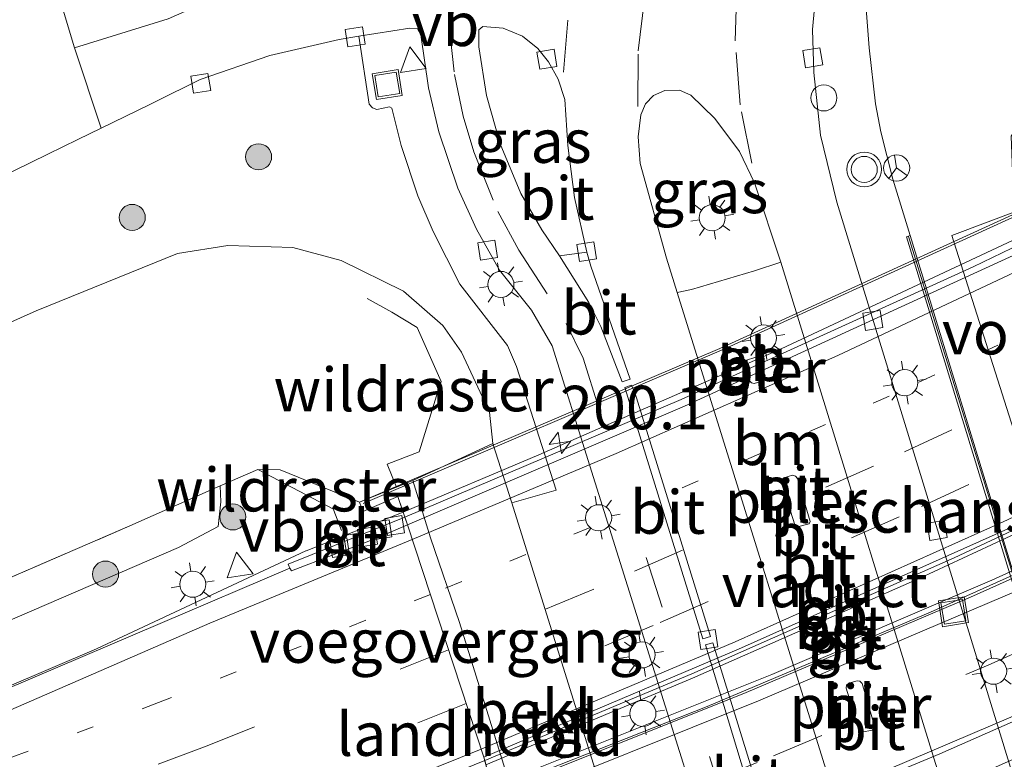
# Model space of a CAD drawing. Units: metres. Extents: x 229999 to 240002, y 581248 to 586195.
# Drawn here: x 236138 to 236194, y 581563 to 581605 of the extents above; entities that cross this region are included whole.
import ezdxf
from ezdxf.enums import TextEntityAlignment as Align

# ---------------------------------------------------------------- set-up
doc = ezdxf.new("R2010")
doc.units = ezdxf.units.M
for name, pattern in [('IE-TERREINAFSCHEIDING', [10, 8, -2]), ('VW-1-3_STREEP', [4, 1, -3]), ('VW-3-9_STREEP', [12, 3, -9])]:
    doc.linetypes.add(name, pattern=pattern)
doc.layers.get('0').update_dxf_attribs({"lineweight": 25})
for name, color, linetype, lineweight in [('B-ME-AL-OVERIG-GV-B6', 7, 'BV-GELEIDERAIL', 18), ('B-ME-AL-OVERIG-S-B1', 7, 'Continuous', 18), ('B-ME-AM-KILOMETR-S-B2', 7, 'Continuous', 18), ('B-ME-BV-GELEIDECONSTRUCTIE-BARRIER-L-B1', 213, 'BV-STEPBARRIER', 18), ('B-ME-BV-GELEIDECONSTRUCTIE-BARRIER-L-B2', 213, 'BV-STEPBARRIER', 18), ('B-ME-BV-GELEIDECONSTRUCTIE-GELEIDERAIL-L-B1', 213, 'BV-GELEIDERAIL', 18), ('B-ME-GK-SCHANSKORF-GV-B6', 93, 'Continuous', 18), ('B-ME-GR-BOOM-S-B1', 93, 'Continuous', 18), ('B-ME-GW-KRUINLIJN-L-B1', 93, 'Continuous', 18), ('B-ME-GW-TEENLIJN-L-B1', 93, 'Continuous', 18), ('B-ME-IE-GRASLAND-GV-B6', 93, 'Continuous', 18), ('B-ME-IE-INRICHTINGSELEMENT-S-B1', 253, 'Continuous', 18), ('B-ME-IE-MEUBILAIR_WEGMEUBILAIR-LICHTMAST-S-B1', 8, 'Continuous', 18), ('B-ME-IE-MEUBILAIR_WEGMEUBILAIR-LICHTMAST-S-B2', 8, 'Continuous', 18), ('B-ME-IE-TERREINAFSCHEIDING-DOORGANG-L-B1', 8, 'IE-TERREINAFSCHEIDING-KUNSTMATIG-OPEN', 18), ('B-ME-IE-TERREINAFSCHEIDING-RASTERHEKWERK-L-B1', 8, 'IE-TERREINAFSCHEIDING', 18), ('B-ME-KW-LANDHOOFD-GV-B6', 173, 'Continuous', 18), ('B-ME-KW-LEUNING-L-B2', 8, 'Continuous', 18), ('B-ME-KW-PIJLER-GV-B6', 173, 'Continuous', 18), ('B-ME-KW-VIADUCT-GV-B7', 173, 'Continuous', 18), ('B-ME-KW-VOEGOVERGANG-L-B1', 8, 'Continuous', 18), ('B-ME-OB-BEKLEDING-GV-B6', 253, 'Continuous', 18), ('B-ME-VH-VERH_SOORT-BETON-OVERIG-GV-B7', 8, 'IE-TERREINAFSCHEIDING-NATUURLIJK-HOUTWAL', 18), ('B-ME-VH-VERH_SOORT-BITUMEN-GV-B6', 8, 'IE-TERREINAFSCHEIDING-NATUURLIJK-HOUTWAL', 18), ('B-ME-VH-VERH_SOORT-BITUMEN-GV-B7', 8, 'IE-TERREINAFSCHEIDING-NATUURLIJK-HOUTWAL', 18), ('B-ME-VH-VERH_SOORT-KLINKERS-GV-B6', 8, 'IE-TERREINAFSCHEIDING-NATUURLIJK-HOUTWAL', 18), ('B-ME-VH-VERH_SOORT-TEGELS-GV-B6', 8, 'Continuous', 18), ('B-ME-VV-KOLK-S-B1', 8, 'Continuous', 18), ('B-ME-VV-KORF-L-B1', 43, 'Continuous', 18), ('B-ME-VW-MARKERING-13STREEP-045-L-B1', 255, 'VW-1-3_STREEP', 18), ('B-ME-VW-MARKERING-13STREEP-045-L-B2', 255, 'VW-1-3_STREEP', 18), ('B-ME-VW-MARKERING-39STREEP-015-L-B1', 255, 'VW-3-9_STREEP', 18), ('B-ME-VW-MARKERING-39STREEP-015-L-B2', 255, 'VW-3-9_STREEP', 18), ('B-ME-VW-MARKERING-STREEP-015-L-B1', 7, 'Continuous', 18), ('B-ME-VW-MARKERING-STREEP-015-L-B2', 7, 'Continuous', 18), ('B-ME-VW-MEUBILAIR_WEGMEUBILAIR-RONA-S-B1', 8, 'Continuous', 18), ('B-ME-VW-MEUBILAIR_WEGMEUBILAIR-VERKEERSBORD-S-B1', 8, 'Continuous', 18), ('B-ME-VW-MEUBILAIR_WEGMEUBILAIR-VERKEERSLICHT-S-B1', 13, 'Continuous', 18)]:
    doc.layers.add(name, color=color, linetype=linetype, lineweight=lineweight)
doc.styles.add('NLCS-ISO', font='NLCS-ISO.TTF')
doc.linetypes.add('BV-GELEIDERAIL', pattern='A,10,-3,[108,NLCS.SHX,S=1,R=0,X=0,Y=0],-3', length=16)
doc.linetypes.add('BV-STEPBARRIER', pattern='A,1,-1,[16,NLCS.SHX,S=1,R=0,X=-1,Y=0],1', length=3)
doc.linetypes.add('IE-TERREINAFSCHEIDING-KUNSTMATIG-OPEN', pattern='A,7,-1.5,[67,NLCS.SHX,S=0.75,R=0,X=0,Y=0],-1.5', length=10)
doc.linetypes.add('IE-TERREINAFSCHEIDING-NATUURLIJK-HOUTWAL', pattern='A,7,-1.5,[67,NLCS.SHX,S=0.75,R=45,X=0,Y=0],-1.5,7,-1.5,[70,NLCS.SHX,S=0.75,R=0,X=0,Y=0],-1.5', length=20)

# ---------------------------------------------------------------- blocks, each defined once
blk = doc.blocks.new('dtb')
blk.add_circle((0, 0), 0.75)
blk = doc.blocks.new('put')
for p, q in [((0.75, 0.75), (-0.75, 0.75)), ((-0.75, 0.75), (-0.75, -0.75)), ((0.75, -0.75), (0.75, 0.75)), ((-0.75, -0.75), (0.75, -0.75))]:
    blk.add_line(p, q)
blk.add_lwpolyline([(-0.625, 0.625), (0.625, 0.625), (0.625, -0.625), (-0.625, -0.625)], close=True)
blk = doc.blocks.new('verkeersbord')
for p, q in [((0, 0.75), (-0.75, -0.625)), ((0.75, -0.625), (0, 0.75)), ((-0.75, -0.625), (0.75, -0.625))]:
    blk.add_line(p, q)
blk = doc.blocks.new('verkeerslicht')
for radius in [1, 0.75]:
    blk.add_circle((0, 0), radius)
blk = doc.blocks.new('wegwijzer')
for q in [(0, 0.75), (-0.53, -0.53), (0.53, -0.53)]:
    blk.add_line((0, 0), q)
blk.add_circle((0, 0), 0.75)
blk = doc.blocks.new('boom')
blk.add_hatch(color=256).paths.add_polyline_path([(-0.75, 0, 1), (0.75, 0, 1)])
blk.add_circle((0, 0), 0.75)
blk = doc.blocks.new('hecto')
for p, q in [((0, 0.625), (-0.625, 0)), ((0, -0.625), (0, 0.625)), ((-0.625, 0), (0.625, 0)), ((0.625, 0), (0, -0.625))]:
    blk.add_line(p, q)
blk = doc.blocks.new('kolk')
blk.add_lwpolyline([(-0.5, -0.5), (0.5, -0.5), (0.5, 0.5), (-0.5, 0.5)], close=True)
blk = doc.blocks.new('lantaarnpaal')
for p, q in [((0, 0.75), (0, 1.25)), ((-0.884, 0.884), (-0.53, 0.53)), ((0.53, 0.53), (0.884, 0.884)), ((-0.75, 0), (-1.25, 0)), ((0.75, 0), (1.25, 0)), ((-0.53, -0.53), (-0.884, -0.884)), ((0.53, -0.53), (0.884, -0.884)), ((0, -0.75), (0, -1.25))]:
    blk.add_line(p, q)
blk.add_circle((0, 0), 0.75)

msp = doc.modelspace()

# ---------------------------------------------------------------- linework, layer by layer
at = {"layer": 'B-ME-AL-OVERIG-GV-B6'}
msp.add_polyline3d([(236149.2734, 581578.6098, 7.2101), (236149.3077, 581577.6921, 7.3428), (236149.156, 581576.2763, 7.4851), (236146.8756, 581575.0566, 7.6928), (236136.774, 581570.6935, 7.8442), (236111.5301, 581560.8159, 7.961), (236103.2732, 581556.8452, 8.2076), (236090.9978, 581552.4263, 8.2279), (236092.1229, 581554.0566, 8.4269), (236098.0084, 581556.9885, 8.0691), (236118.3472, 581565.2701, 7.8777), (236133.0525, 581571.55, 7.5312), (236144.0759, 581576.3019, 7.564), (236149.2734, 581578.6098, 7.2101)], dxfattribs=at)
at = {"layer": 'B-ME-BV-GELEIDECONSTRUCTIE-BARRIER-L-B1'}
msp.add_line((236159.7888, 581577.0951, 8.4053), (236154.2186, 581574.8708, 8.4148), dxfattribs=at)
at = {"layer": 'B-ME-BV-GELEIDECONSTRUCTIE-BARRIER-L-B2'}
for points in [[(236199.6458, 581594.979, 7.5082), (236181.5014, 581586.4871, 7.9353), (236167.5756, 581580.3889, 8.2293), (236159.7888, 581577.0951, 8.4053)], [(236204.2753, 581580.2026, 7.9196), (236189.4721, 581573.3101, 8.231), (236176.4008, 581567.5531, 8.5081), (236164.5354, 581562.5857, 8.7551)], [(236164.8689, 581561.3443, 8.7081), (236180.9541, 581567.7703, 8.3783), (236193.5986, 581573.196, 8.1209), (236204.9422, 581578.332, 7.9059)]]:
    msp.add_polyline3d(points, dxfattribs=at)
at = {"layer": 'B-ME-BV-GELEIDECONSTRUCTIE-GELEIDERAIL-L-B1'}
msp.add_polyline3d([(236154.2, 581574.8652, 8.2463), (236142.1619, 581569.2497, 8.5997), (236126.1541, 581562.3982, 8.866), (236092.8069, 581548.7845, 9.4172), (236087.9607, 581546.9832, 9.4719)], dxfattribs=at)
at = {"layer": 'B-ME-GK-SCHANSKORF-GV-B6'}
msp.add_polyline3d([(236198.5845, 581561.3954, 1.3815), (236198.3602, 581561.3751, 1.3525), (236188.689, 581592.9186, 1.3503), (236188.8985, 581592.9819, 1.3371), (236198.5845, 581561.3954, 1.3815)], dxfattribs=at)
at = {"layer": 'B-ME-GW-KRUINLIJN-L-B1'}
msp.add_polyline3d([(236157.2821, 581577.6678, 7.4453), (236152.7209, 581579.5312, 6.654), (236151.438, 581579.5484, 6.9269)], dxfattribs=at)
at = {"layer": 'B-ME-GW-TEENLIJN-L-B1'}
msp.add_polyline3d([(236126.2092, 581583.0888, 1.9441), (236138.6921, 581588.6707, 1.953), (236146.8201, 581591.9509, 1.8141), (236149.7085, 581592.4232, 1.8922), (236153.4548, 581592.3072, 1.8629), (236156.2141, 581591.5592, 1.8948), (236159.7961, 581589.7869, 1.7942), (236162.0598, 581587.8098, 1.6892), (236163.1329, 581586.2906, 1.6566), (236164.7414, 581582.8375, 1.5926), (236164.9368, 581581.0322, 1.6073)], dxfattribs=at)
at = {"layer": 'B-ME-IE-GRASLAND-GV-B6'}
for points in [[(236208.4265, 581645.5254, 1.1307), (236205.0127, 581639.2495, 1.1151), (236202.0352, 581634.2488, 1.2356), (236197.5363, 581628.427, 1.2954), (236192.7509, 581622.3745, 1.3323), (236191.3878, 581620.4368, 1.2942), (236189.9129, 581617.8405, 1.3544), (236188.5561, 581615.1082, 1.3696), (236187.4244, 581612.3889, 1.4075), (236186.6558, 581609.4798, 1.4496), (236186.3391, 581606.5235, 1.462), (236186.5492, 581603.7631, 1.4798), (236186.912, 581600.5502, 1.4479), (236187.2303, 581598.9467, 1.423), (236187.9208, 581596.2323, 1.3046), (236188.8985, 581592.9819, 1.3371), (236188.689, 581592.9186, 1.3503), (236198.3602, 581561.3751, 1.3525), (236198.5845, 581561.3954, 1.3815)], [(236198.5845, 581561.3954, 1.3815), (236188.8985, 581592.9819, 1.3371), (236187.9208, 581596.2323, 1.3046), (236187.2303, 581598.9467, 1.423), (236186.912, 581600.5502, 1.4479), (236186.5492, 581603.7631, 1.4798), (236186.3391, 581606.5235, 1.462), (236186.6558, 581609.4798, 1.4496), (236187.4244, 581612.3889, 1.4075), (236188.5561, 581615.1082, 1.3696), (236189.9129, 581617.8405, 1.3544), (236191.3878, 581620.4368, 1.2942), (236192.7509, 581622.3745, 1.3323), (236197.5363, 581628.427, 1.2954), (236202.0352, 581634.2488, 1.2356), (236205.0127, 581639.2495, 1.1151), (236208.4265, 581645.5254, 1.1307)], [(236261.4235, 581645.0904, 1.1122), (236247.866, 581637.741, 1.0947), (236235.3689, 581630.7439, 1.1234), (236228.4692, 581627.047, 1.3372), (236218.3879, 581622.0571, 1.4798), (236211.2209, 581618.2512, 1.5989), (236207.0377, 581615.805, 1.5766), (236204.0033, 581612.7704, 1.7143), (236195.6301, 581600.0864, 1.6327), (236194.7062, 581598.6868, 1.6237), (236194.7898, 581596.6735, 1.7995), (236195.3278, 581594.4959, 1.7087), (236191.2946, 581592.9899, 1.4804), (236200.8939, 581562.8016, 1.5119), (236204.9866, 581564.3151, 1.7894), (236205.4656, 581562.3076, 1.7059)], [(236195.6491, 581559.2455, 1.2122), (236184.694, 581594.8964, 1.2064), (236183.7581, 581598.7436, 1.1982), (236183.3666, 581602.3515, 1.1704), (236183.3015, 581604.8168, 1.2029), (236183.6372, 581608.5859, 1.2488), (236184.1406, 581611.4384, 1.2682), (236184.7439, 581613.3837, 1.2513), (236186.1527, 581616.6366, 1.2273), (236193.4189, 581626.9017, 1.1425), (236198.9388, 581633.6319, 1.0775), (236202.8615, 581639.057, 1.0054), (236203.7282, 581640.3602, 1.008), (236205.617, 581643.6995, 0.9924)], [(236139.0025, 581610.0571, 1.8075), (236138.7207, 581611.9017, 1.7867), (236147.9948, 581616.5523, 1.6773), (236152.7156, 581617.961, 1.6502), (236156.3509, 581618.534, 1.6468), (236156.4652, 581609.4228, 1.5148), (236154.6496, 581608.9197, 1.5744), (236152.2056, 581608.0508, 1.6293), (236146.2795, 581605.4388, 1.7025), (236140.9129, 581603.7705, 1.7392), (236139.1704, 581609.5974, 1.7488), (236139.0025, 581610.0571, 1.8075)], [(236168.7665, 581591.826, 1.2736), (236167.746, 581593.3069, 1.3041), (236166.5383, 581595.4041, 1.2942), (236165.3469, 581598.2498, 1.3117), (236164.5799, 581601.0395, 1.3359), (236164.1273, 581603.8202, 1.3172), (236164.137, 581604.8098, 1.3222), (236164.369, 581605.0001, 1.323), (236165.5291, 581604.8982, 1.2986), (236166.6321, 581604.4482, 1.2965), (236167.5271, 581603.7351, 1.2869), (236168.1258, 581602.9727, 1.2781), (236168.6912, 581601.9709, 1.2773), (236169.0632, 581600.801, 1.2664), (236169.2429, 581598.1589, 1.2417), (236169.6346, 581595.1651, 1.2332), (236170.3352, 581592.0379, 1.2002), (236168.7665, 581591.826, 1.2736)], [(236132.738, 581594.433, 1.72), (236139.381, 581597.668, 1.741), (236141.104, 581598.507, 1.738), (236142.4319, 581599.1537, 1.684), (236145.233, 581600.518, 1.57), (236145.545, 581600.66, 1.639), (236148.1174, 581601.9518, 1.6243), (236152.1332, 581603.3334, 1.5612), (236156.1074, 581604.2532, 1.4731), (236157.2446, 581604.449, 1.4524), (236157.8369, 581600.5359, 1.4402), (236158.0234, 581600.3201, 1.424), (236158.2614, 581600.2337, 1.4042), (236159.0004, 581600.382, 1.3882), (236159.1272, 581600.2947, 1.4023), (236159.6628, 581598.1609, 1.3801), (236160.6295, 581595.2688, 1.3539), (236161.509, 581593.2161, 1.363), (236163.0373, 581590.1848, 1.3696), (236165.7712, 581586.6741, 1.3838), (236166.2908, 581585.4719, 1.3793), (236168.5783, 581578.3577, 1.3793), (236166.0296, 581577.6327, 1.4192), (236164.9368, 581581.0322, 1.6073), (236164.7414, 581582.8375, 1.5926), (236163.1329, 581586.2906, 1.6566), (236162.0598, 581587.8098, 1.6892), (236159.7961, 581589.7869, 1.7942), (236156.2141, 581591.5592, 1.8948), (236153.4548, 581592.3072, 1.8629), (236149.7085, 581592.4232, 1.8922), (236146.8201, 581591.9509, 1.8141), (236138.6921, 581588.6707, 1.953), (236126.2092, 581583.0888, 1.9441)], [(236181.4783, 581591.4488, 1.2502), (236179.9601, 581590.967, 1.4741), (236176.3435, 581589.895, 1.4933), (236175.5225, 581589.7061, 1.3226), (236174.9071, 581591.6872, 1.3441), (236173.3993, 581597.1182, 1.3476), (236173.28, 581598.6598, 1.3457), (236173.4446, 581599.9117, 1.3545), (236173.6978, 581600.5576, 1.3539), (236174.1704, 581601.0241, 1.3626), (236174.8228, 581601.325, 1.3624), (236175.6589, 581601.3371, 1.3509), (236176.3169, 581601.051, 1.3295), (236177.6959, 581599.7104, 1.2838), (236179.0956, 581597.8125, 1.2655), (236179.9638, 581596.0214, 1.2441), (236181.4783, 581591.4488, 1.2502)], [(236126.2092, 581583.0888, 1.9441), (236138.6921, 581588.6707, 1.953), (236146.8201, 581591.9509, 1.8141), (236149.7085, 581592.4232, 1.8922), (236153.4548, 581592.3072, 1.8629), (236156.2141, 581591.5592, 1.8948), (236159.7961, 581589.7869, 1.7942), (236162.0598, 581587.8098, 1.6892), (236163.1329, 581586.2906, 1.6566), (236164.7414, 581582.8375, 1.5926), (236164.9368, 581581.0322, 1.6073), (236160.3321, 581578.9097, 4.4025), (236157.2821, 581577.6678, 7.4453)], [(236157.2821, 581577.6678, 7.4453), (236157.4638, 581577.1428, 7.454), (236159.4848, 581578.0026, 7.4888), (236159.8852, 581576.8074, 7.4427), (236153.1768, 581574.1158, 7.5404), (236153.2753, 581573.883, 7.5426), (236130.9005, 581564.3415, 7.9772), (236117.3464, 581558.6603, 8.1734), (236090.9157, 581548.2178, 8.6455), (236090.3699, 581548.33, 8.3557), (236090.9978, 581552.4263, 8.2279), (236103.2732, 581556.8452, 8.2076), (236111.5301, 581560.8159, 7.961), (236136.774, 581570.6935, 7.8442), (236146.8756, 581575.0566, 7.6928), (236149.156, 581576.2763, 7.4851), (236149.3077, 581577.6921, 7.3428), (236149.2734, 581578.6098, 7.2101), (236151.438, 581579.5484, 6.9269), (236152.7209, 581579.5312, 6.654), (236157.2821, 581577.6678, 7.4453)], [(236157.2821, 581577.6678, 7.4453), (236152.7209, 581579.5312, 6.654), (236151.438, 581579.5484, 6.9269), (236149.2734, 581578.6098, 7.2101), (236144.0759, 581576.3019, 7.564), (236133.0525, 581571.55, 7.5312)]]:
    msp.add_polyline3d(points, dxfattribs=at)
at = {"layer": 'B-ME-IE-TERREINAFSCHEIDING-DOORGANG-L-B1'}
msp.add_line((236155.8025, 581577.1914, 7.4455), (236156.2438, 581576.0396, 7.4785), dxfattribs=at)
at = {"layer": 'B-ME-IE-TERREINAFSCHEIDING-RASTERHEKWERK-L-B1'}
for points in [[(236214.2769, 581665.6345, 0.868), (236213.039, 581659.1167, 0.9198), (236211.0893, 581652.4102, 0.9817), (236208.4265, 581645.5254, 1.1307), (236205.0127, 581639.2495, 1.1151), (236202.0352, 581634.2488, 1.2356), (236197.5363, 581628.427, 1.2954), (236192.7509, 581622.3745, 1.3323), (236191.3878, 581620.4368, 1.2942), (236189.9129, 581617.8405, 1.3544), (236188.5561, 581615.1082, 1.3696), (236187.4244, 581612.3889, 1.4075), (236186.6558, 581609.4798, 1.4496), (236186.3391, 581606.5235, 1.462), (236186.5492, 581603.7631, 1.4798), (236186.912, 581600.5502, 1.4479), (236187.2303, 581598.9467, 1.423), (236187.9208, 581596.2323, 1.3046), (236188.8985, 581592.9819, 1.3371)], [(236159.3955, 581578.5275, 4.9734), (236158.8579, 581579.8516, 4.867), (236160.7002, 581580.5526, 3.7676), (236161.8741, 581584.339, 2.2319), (236161.9612, 581584.6108, 2.1662), (236160.5838, 581587.7112, 1.9846), (236159.1414, 581588.5886, 1.9768), (236157.7238, 581589.3664, 2.1653)], [(236098.0084, 581556.9885, 8.0691), (236118.3472, 581565.2701, 7.8777), (236133.0525, 581571.55, 7.5312), (236144.0759, 581576.3019, 7.564), (236149.2734, 581578.6098, 7.2101), (236151.438, 581579.5484, 6.9269)], [(236151.438, 581579.5484, 6.9269), (236155.775, 581577.2633, 7.4435), (236155.8025, 581577.1914, 7.4455)]]:
    msp.add_polyline3d(points, dxfattribs=at)
at = {"layer": 'B-ME-KW-LANDHOOFD-GV-B6'}
msp.add_polyline3d([(236157.2821, 581577.6678, 7.4453), (236160.3321, 581578.9097, 4.4025), (236161.357, 581575.6133, 4.3781), (236163.0245, 581570.7494, 4.3394), (236169.379, 581550.281, 4.3166), (236168.4178, 581549.9398, 5.047), (236166.386, 581549.1159, 8.022), (236166.2224, 581549.6101, 8.0298), (236168.3236, 581550.4708, 8.0637), (236167.8873, 581551.8155, 8.0848), (236164.9785, 581560.9364, 7.8164), (236164.9427, 581561.0697, 7.7918), (236164.4714, 581562.8238, 7.8879), (236164.4192, 581563.0182, 7.8825), (236160.0346, 581576.3614, 7.5162), (236159.8852, 581576.8074, 7.4427), (236159.4848, 581578.0026, 7.4888), (236157.4638, 581577.1428, 7.454), (236157.2821, 581577.6678, 7.4453)], dxfattribs=at)
at = {"layer": 'B-ME-KW-LEUNING-L-B2'}
msp.add_polyline3d([(236201.1702, 581596.9382, 7.1358), (236178.3451, 581586.5096, 7.5662), (236157.4778, 581577.592, 8.037)], dxfattribs=at)
at = {"layer": 'B-ME-KW-PIJLER-GV-B6'}
for points in [[(236179.5842, 581584.8342, 1.4707), (236179.4041, 581585.6301, 1.4753), (236179.5092, 581585.8275, 1.4711), (236179.9919, 581585.9774, 1.4731), (236180.2358, 581585.8814, 1.462), (236180.5716, 581584.9308, 1.4619), (236180.5359, 581584.7781, 1.4653), (236180.405, 581584.615, 1.4721), (236179.9531, 581584.4785, 1.4732), (236179.8014, 581584.5214, 1.4715), (236179.6951, 581584.616, 1.4721), (236179.5842, 581584.8342, 1.4707)], [(236182.4394, 581576.2513, 1.4704), (236182.2867, 581576.3682, 1.4607), (236181.5098, 581578.7766, 1.4696), (236181.5342, 581578.9608, 1.4695), (236181.6422, 581579.066, 1.4717), (236182.151, 581579.23, 1.4879), (236182.3138, 581579.1683, 1.4897), (236182.4289, 581579.0229, 1.4893), (236183.1695, 581576.564, 1.4816), (236183.1007, 581576.4232, 1.4907), (236182.4394, 581576.2513, 1.4704)], [(236186.8765, 581564.7385, 1.4522), (236186.7186, 581564.5725, 1.4516), (236186.1277, 581564.4601, 1.4472), (236185.9798, 581564.5969, 1.4454), (236185.2296, 581566.9851, 1.4458), (236185.2529, 581567.1649, 1.4458), (236185.388, 581567.28, 1.4482), (236185.8552, 581567.4054, 1.4641), (236186.0081, 581567.3851, 1.4656), (236186.1417, 581567.2595, 1.4657), (236186.8765, 581564.7385, 1.4522)]]:
    msp.add_polyline3d(points, dxfattribs=at)
at = {"layer": 'B-ME-KW-VIADUCT-GV-B7'}
msp.add_polyline3d([(236207.7132, 581568.5964, 7.2424), (236208.0733, 581567.535, 7.2592), (236210.308, 581568.5385, 7.2958), (236210.5111, 581568.0171, 7.3042), (236188.1482, 581558.0051, 7.6705), (236166.386, 581549.1159, 8.022), (236166.2224, 581549.6101, 8.0298), (236168.3236, 581550.4708, 8.0637), (236167.8873, 581551.8155, 8.0848), (236164.9785, 581560.9364, 7.8164), (236164.4192, 581563.0182, 7.8825), (236160.0346, 581576.3614, 7.5162), (236159.4848, 581578.0026, 7.4888), (236157.4638, 581577.1428, 7.454), (236157.2821, 581577.6678, 7.4453), (236177.9791, 581586.5057, 7.0893), (236201.2081, 581597.1098, 6.6853), (236201.413, 581596.5958, 6.6766), (236199.4138, 581595.681, 6.6418), (236199.9129, 581594.1707, 6.6166), (236204.1168, 581580.6473, 7.0332), (236205.1421, 581577.7711, 7.0163), (236207.7132, 581568.5964, 7.2424)], dxfattribs=at)
at = {"layer": 'B-ME-KW-VOEGOVERGANG-L-B1'}
msp.add_line((236160.0346, 581576.3614, 7.5162), (236164.4192, 581563.0182, 7.8825), dxfattribs=at)
at = {"layer": 'B-ME-OB-BEKLEDING-GV-B6'}
msp.add_polyline3d([(236166.0296, 581577.6327, 1.4192), (236173.6741, 581553.1825, 1.3642), (236173.9942, 581552.2375, 1.4214), (236169.379, 581550.281, 4.3166), (236163.0245, 581570.7494, 4.3394), (236161.357, 581575.6133, 4.3781), (236160.3321, 581578.9097, 4.4025), (236164.9368, 581581.0322, 1.6073), (236166.0296, 581577.6327, 1.4192)], dxfattribs=at)
at = {"layer": 'B-ME-VH-VERH_SOORT-BETON-OVERIG-GV-B7'}
msp.add_polyline3d([(236205.0361, 581578.0686, 6.9684), (236190.0789, 581571.3454, 7.2951), (236177.241, 581565.9348, 7.5763), (236164.9427, 581561.0697, 7.7918), (236164.4714, 581562.8238, 7.8879), (236176.3728, 581567.8037, 7.6259), (236191.4327, 581574.4781, 7.3123), (236204.1876, 581580.4488, 7.0282), (236205.0361, 581578.0686, 6.9684)], dxfattribs=at)
at = {"layer": 'B-ME-VH-VERH_SOORT-BITUMEN-GV-B6'}
for points in [[(236205.617, 581643.6995, 0.9924), (236203.7282, 581640.3602, 1.008), (236202.8615, 581639.057, 1.0054), (236198.9388, 581633.6319, 1.0775), (236193.4189, 581626.9017, 1.1425), (236186.1527, 581616.6366, 1.2273), (236184.7439, 581613.3837, 1.2513), (236184.1406, 581611.4384, 1.2682), (236183.6372, 581608.5859, 1.2488), (236183.3015, 581604.8168, 1.2029), (236183.3666, 581602.3515, 1.1704), (236183.7581, 581598.7436, 1.1982), (236184.694, 581594.8964, 1.2064), (236195.6491, 581559.2455, 1.2122)], [(236135.928, 581607.805, 1.837), (236139.1704, 581609.5974, 1.7488), (236140.9129, 581603.7705, 1.7392), (236142.4319, 581599.1537, 1.684), (236141.104, 581598.507, 1.738), (236139.381, 581597.668, 1.741), (236132.738, 581594.433, 1.72)], [(236177.0045, 581559.0666, 1.2243), (236168.3438, 581586.6457, 1.2642), (236167.164, 581588.7018, 1.274), (236165.3255, 581591.0004, 1.2498), (236163.9947, 581593.3564, 1.2282), (236162.917, 581595.7028, 1.2368), (236161.8241, 581598.9377, 1.2579), (236161.2342, 581601.4728, 1.2789), (236160.8078, 581604.5246, 1.3709), (236160.6066, 581604.8542, 1.3905), (236160.1674, 581604.8981, 1.4086), (236157.2446, 581604.449, 1.4524), (236156.1074, 581604.2532, 1.4731), (236152.1332, 581603.3334, 1.5612), (236148.1174, 581601.9518, 1.6243), (236145.545, 581600.66, 1.639), (236145.233, 581600.518, 1.57), (236142.4319, 581599.1537, 1.684), (236140.9129, 581603.7705, 1.7392), (236146.2795, 581605.4388, 1.7025)], [(236168.7665, 581591.826, 1.2736), (236170.4452, 581589.134, 1.2339), (236171.1412, 581587.761, 1.2067), (236172.3669, 581584.5798, 1.1324), (236172.8205, 581584.7389, 1.1289), (236170.5588, 581591.2258, 1.1953), (236170.3352, 581592.0379, 1.2002), (236169.6346, 581595.1651, 1.2332), (236169.2429, 581598.1589, 1.2417), (236169.0632, 581600.801, 1.2664), (236168.6912, 581601.9709, 1.2773), (236168.1258, 581602.9727, 1.2781), (236167.5271, 581603.7351, 1.2869), (236166.6321, 581604.4482, 1.2965), (236165.5291, 581604.8982, 1.2986), (236164.369, 581605.0001, 1.323), (236164.137, 581604.8098, 1.3222), (236164.1273, 581603.8202, 1.3172), (236164.5799, 581601.0395, 1.3359), (236165.3469, 581598.2498, 1.3117), (236166.5383, 581595.4041, 1.2942), (236167.746, 581593.3069, 1.3041), (236168.7665, 581591.826, 1.2736)], [(236181.4783, 581591.4488, 1.2502), (236179.9638, 581596.0214, 1.2441), (236179.0956, 581597.8125, 1.2655), (236177.6959, 581599.7104, 1.2838), (236176.3169, 581601.051, 1.3295), (236175.6589, 581601.3371, 1.3509), (236174.8228, 581601.325, 1.3624), (236174.1704, 581601.0241, 1.3626), (236173.6978, 581600.5576, 1.3539), (236173.4446, 581599.9117, 1.3545), (236173.28, 581598.6598, 1.3457), (236173.3993, 581597.1182, 1.3476), (236174.9071, 581591.6872, 1.3441), (236175.5225, 581589.7061, 1.3226), (236185.8516, 581556.6241, 1.2627)], [(236168.7665, 581591.826, 1.2736), (236170.3352, 581592.0379, 1.2002), (236170.5588, 581591.2258, 1.1953), (236172.8205, 581584.7389, 1.1289), (236172.3669, 581584.5798, 1.1324), (236171.1412, 581587.761, 1.2067), (236170.4452, 581589.134, 1.2339), (236168.7665, 581591.826, 1.2736)], [(236181.4783, 581591.4488, 1.2502), (236191.7241, 581558.2525, 1.2931), (236190.0279, 581557.78, 1.4287), (236185.8516, 581556.6241, 1.2627), (236175.5225, 581589.7061, 1.3226), (236176.3435, 581589.895, 1.4933), (236179.9601, 581590.967, 1.4741), (236181.4783, 581591.4488, 1.2502)], [(236191.7241, 581558.2525, 1.2931), (236181.4783, 581591.4488, 1.2502)], [(236179.5842, 581584.8342, 1.4707), (236179.6951, 581584.616, 1.4721), (236179.8014, 581584.5214, 1.4715), (236179.9531, 581584.4785, 1.4732), (236180.405, 581584.615, 1.4721), (236180.5359, 581584.7781, 1.4653), (236180.5716, 581584.9308, 1.4619), (236180.2358, 581585.8814, 1.462), (236179.9919, 581585.9774, 1.4731), (236179.5092, 581585.8275, 1.4711), (236179.4041, 581585.6301, 1.4753), (236179.5842, 581584.8342, 1.4707)], [(236172.5164, 581584.2577, 1.0932), (236172.8962, 581584.3938, 1.0995), (236173.093, 581583.9788, 1.158), (236177.4305, 581569.9602, 1.1143), (236177.0051, 581569.8201, 1.135), (236172.5164, 581584.2577, 1.0932)], [(236172.5164, 581584.2577, 1.0932), (236177.0051, 581569.8201, 1.135), (236177.4305, 581569.9602, 1.1143), (236173.093, 581583.9788, 1.158), (236172.8962, 581584.3938, 1.0995), (236172.5164, 581584.2577, 1.0932)], [(236182.4394, 581576.2513, 1.4704), (236183.1007, 581576.4232, 1.4907), (236183.1695, 581576.564, 1.4816), (236182.4289, 581579.0229, 1.4893), (236182.3138, 581579.1683, 1.4897), (236182.151, 581579.23, 1.4879), (236181.6422, 581579.066, 1.4717), (236181.5342, 581578.9608, 1.4695), (236181.5098, 581578.7766, 1.4696), (236182.2867, 581576.3682, 1.4607), (236182.4394, 581576.2513, 1.4704)], [(236153.2753, 581573.883, 7.5426), (236153.1768, 581574.1158, 7.5404), (236159.8852, 581576.8074, 7.4427), (236160.0346, 581576.3614, 7.5162), (236158.1501, 581575.5579, 7.5524), (236153.364, 581573.7268, 7.6449), (236153.2753, 581573.883, 7.5426)], [(236153.2753, 581573.883, 7.5426), (236153.364, 581573.7268, 7.6449), (236158.1501, 581575.5579, 7.5524), (236160.0346, 581576.3614, 7.5162), (236164.4192, 581563.0182, 7.8825), (236164.4714, 581562.8238, 7.8879), (236158.2532, 581560.3059, 7.9841), (236145.387, 581555.3361, 8.1684), (236127.1038, 581548.642, 8.4729), (236089.9095, 581535.6336, 9.0429), (236087.2207, 581546.3327, 8.7912), (236091.0928, 581547.8282, 8.7405), (236090.9157, 581548.2178, 8.6455), (236117.3464, 581558.6603, 8.1734), (236130.9005, 581564.3415, 7.9772), (236153.2753, 581573.883, 7.5426)], [(236180.7594, 581554.2185, 1.2144), (236180.6326, 581556.9717, 1.1791), (236180.2606, 581559.2034, 1.1688), (236177.1449, 581569.4641, 1.1415), (236177.5635, 581569.5848, 1.1455), (236182.1914, 581554.6255, 1.2217), (236180.7594, 581554.2185, 1.2144)], [(236182.1914, 581554.6255, 1.2217), (236177.5635, 581569.5848, 1.1455), (236177.1449, 581569.4641, 1.1415), (236180.2606, 581559.2034, 1.1688)], [(236186.8765, 581564.7385, 1.4522), (236186.1417, 581567.2595, 1.4657), (236186.0081, 581567.3851, 1.4656), (236185.8552, 581567.4054, 1.4641), (236185.388, 581567.28, 1.4482), (236185.2529, 581567.1649, 1.4458), (236185.2296, 581566.9851, 1.4458), (236185.9798, 581564.5969, 1.4454), (236186.1277, 581564.4601, 1.4472), (236186.7186, 581564.5725, 1.4516), (236186.8765, 581564.7385, 1.4522)]]:
    msp.add_polyline3d(points, dxfattribs=at)
at = {"layer": 'B-ME-VH-VERH_SOORT-BITUMEN-GV-B7'}
for points in [[(236160.0346, 581576.3614, 7.5162), (236159.8852, 581576.8074, 7.4427), (236175.7446, 581583.5748, 7.0808), (236192.5206, 581591.1966, 6.7201), (236199.7486, 581594.6679, 6.4986), (236199.9129, 581594.1707, 6.6166), (236175.9478, 581583.1829, 7.1504), (236160.0346, 581576.3614, 7.5162)], [(236164.4192, 581563.0182, 7.8825), (236160.0346, 581576.3614, 7.5162), (236175.9478, 581583.1829, 7.1504), (236199.9129, 581594.1707, 6.6166), (236204.1168, 581580.6473, 7.0332), (236194.6941, 581576.2171, 7.2311), (236179.0549, 581569.2303, 7.5595), (236164.4192, 581563.0182, 7.8825)], [(236164.4714, 581562.8238, 7.8879), (236164.4192, 581563.0182, 7.8825), (236179.0549, 581569.2303, 7.5595), (236194.6941, 581576.2171, 7.2311), (236204.1168, 581580.6473, 7.0332), (236204.1876, 581580.4488, 7.0282), (236191.4327, 581574.4781, 7.3123), (236176.3728, 581567.8037, 7.6259), (236164.4714, 581562.8238, 7.8879)], [(236205.0361, 581578.0686, 6.9684), (236205.1421, 581577.7711, 7.0163), (236204.9424, 581577.8504, 7.0178), (236192.3762, 581572.2112, 7.2674), (236179.3528, 581566.6787, 7.5505), (236164.9785, 581560.9364, 7.8164), (236164.9427, 581561.0697, 7.7918), (236177.241, 581565.9348, 7.5763), (236190.0789, 581571.3454, 7.2951), (236205.0361, 581578.0686, 6.9684)], [(236205.1421, 581577.7711, 7.0163), (236207.7132, 581568.5964, 7.2424), (236191.8538, 581561.5837, 7.5743), (236176.6152, 581555.2714, 7.9013), (236167.8873, 581551.8155, 8.0848), (236164.9785, 581560.9364, 7.8164), (236179.3528, 581566.6787, 7.5505), (236192.3762, 581572.2112, 7.2674), (236204.9424, 581577.8504, 7.0178), (236205.1421, 581577.7711, 7.0163)]]:
    msp.add_polyline3d(points, dxfattribs=at)
at = {"layer": 'B-ME-VH-VERH_SOORT-KLINKERS-GV-B6'}
msp.add_polyline3d([(236204.7334, 581565.453, 1.6281), (236204.9866, 581564.3151, 1.7894), (236200.8939, 581562.8016, 1.5119), (236191.2946, 581592.9899, 1.4804), (236195.3278, 581594.4959, 1.7087), (236195.9464, 581592.594, 1.5379), (236204.7334, 581565.453, 1.6281)], dxfattribs=at)
at = {"layer": 'B-ME-VH-VERH_SOORT-TEGELS-GV-B6'}
for points in [[(236166.0296, 581577.6327, 1.4192), (236168.5783, 581578.3577, 1.3793), (236166.2908, 581585.4719, 1.3793), (236165.7712, 581586.6741, 1.3838), (236163.0373, 581590.1848, 1.3696), (236161.509, 581593.2161, 1.363), (236160.6295, 581595.2688, 1.3539), (236159.6628, 581598.1609, 1.3801), (236159.1272, 581600.2947, 1.4023), (236159.0004, 581600.382, 1.3882), (236158.2614, 581600.2337, 1.4042), (236158.0234, 581600.3201, 1.424), (236157.8369, 581600.5359, 1.4402), (236157.2446, 581604.449, 1.4524), (236160.1674, 581604.8981, 1.4086), (236160.6066, 581604.8542, 1.3905), (236160.8078, 581604.5246, 1.3709), (236161.2342, 581601.4728, 1.2789), (236161.8241, 581598.9377, 1.2579), (236162.917, 581595.7028, 1.2368), (236163.9947, 581593.3564, 1.2282), (236165.3255, 581591.0004, 1.2498), (236167.164, 581588.7018, 1.274), (236168.3438, 581586.6457, 1.2642), (236177.0045, 581559.0666, 1.2243)], [(236173.6741, 581553.1825, 1.3642), (236166.0296, 581577.6327, 1.4192)]]:
    msp.add_polyline3d(points, dxfattribs=at)
at = {"layer": 'B-ME-VV-KORF-L-B1'}
msp.add_polyline3d([(236188.8112, 581592.9388, 2.1512), (236195.2728, 581572.0269, 2.1853), (236198.4679, 581561.4161, 2.1335)], dxfattribs=at)
at = {"layer": 'B-ME-VW-MARKERING-13STREEP-045-L-B1'}
msp.add_polyline3d([(236161.3488, 581572.3621, 7.6334), (236145.7342, 581566.1537, 7.9199), (236129.2491, 581560.0293, 8.1722), (236108.913, 581552.8596, 8.4788), (236096.819, 581548.73, 8.6762)], dxfattribs=at)
at = {"layer": 'B-ME-VW-MARKERING-13STREEP-045-L-B2'}
msp.add_polyline3d([(236201.1777, 581590.102, 6.755), (236187.6922, 581583.7565, 7.0537), (236174.204, 581577.7738, 7.3509), (236161.3488, 581572.3621, 7.6334)], dxfattribs=at)
at = {"layer": 'B-ME-VW-MARKERING-39STREEP-015-L-B1'}
for points in [[(236168.987, 581602.374, 1.303), (236169.3139, 581606.1217, 1.363), (236169.5415, 581607.549, 1.3781), (236170.1504, 581610.2991, 1.3607), (236171.1499, 581613.3244, 1.3196), (236172.0144, 581615.4234, 1.2728)], [(236173.258, 581600.407, 1.3569), (236173.2744, 581603.6012, 1.3638), (236173.7173, 581607.2113, 1.3806), (236174.137, 581609.0953, 1.3799)], [(236179.806, 581597.146, 1.2641), (236179.1407, 581600.5048, 1.2942), (236178.8614, 581604.164, 1.3394), (236178.9491, 581607.4437, 1.3644), (236179.1188, 581608.6046, 1.3645)], [(236162.3868, 581605.3812, 1.3687), (236162.7234, 581602.2349, 1.3341), (236163.2218, 581599.8477, 1.3116), (236163.8401, 581597.8014, 1.2965), (236165.2208, 581594.3714, 1.2809), (236166.4189, 581592.1496, 1.2826), (236169.1479, 581587.9419, 1.2672), (236170.1182, 581585.9346, 1.2343), (236178.4016, 581559.834, 1.2151), (236178.8276, 581557.7133, 1.2074), (236179.1323, 581554.6897, 1.2096), (236179.1022, 581552.9762, 1.2215), (236178.765, 581550.736, 1.2423), (236178.0289, 581548.5747, 1.2574), (236175.3457, 581543.8186, 1.2739), (236174.5641, 581542.2118, 1.2765), (236173.5783, 581539.8278, 1.2813), (236172.8767, 581537.0178, 1.2765), (236172.336, 581533.5742, 1.2766), (236172.3004, 581530.5865, 1.2787), (236172.4515, 581529.2648, 1.2845), (236172.5664, 581528.7267, 1.2888)], [(236162.3904, 581569.1922, 7.7151), (236148.5219, 581563.6722, 7.9649), (236131.4182, 581557.2718, 8.2382), (236111.2543, 581550.1359, 8.5383), (236088.2285, 581542.3227, 8.8578)], [(236163.4056, 581566.1027, 7.8024), (236147.744, 581559.8834, 8.0515), (236131.5173, 581553.8429, 8.3178), (236110.5445, 581546.4537, 8.6339), (236089.0205, 581539.1712, 8.9339)]]:
    msp.add_polyline3d(points, dxfattribs=at)
at = {"layer": 'B-ME-VW-MARKERING-39STREEP-015-L-B2'}
for points in [[(236202.1708, 581586.9074, 6.8428), (236186.8097, 581579.7318, 7.1903), (236170.7346, 581572.667, 7.5486), (236162.3904, 581569.1922, 7.7151)], [(236203.1464, 581583.7689, 6.9362), (236188.2747, 581576.8245, 7.2643), (236174.1419, 581570.5754, 7.5745), (236163.4056, 581566.1027, 7.8024)], [(236166.1891, 581557.1403, 7.9472), (236181.0633, 581563.0919, 7.6189), (236193.3857, 581568.3107, 7.3644), (236206.1824, 581574.0592, 7.093)]]:
    msp.add_polyline3d(points, dxfattribs=at)
at = {"layer": 'B-ME-VW-MARKERING-STREEP-015-L-B1'}
for points in [[(236160.3065, 581575.5341, 7.5462), (236148.6794, 581570.7239, 7.7718), (236132.4811, 581563.669, 8.0557), (236113.4307, 581555.8053, 8.3562), (236087.4225, 581545.5297, 8.7993)], [(236089.6915, 581536.5011, 9.0075), (236115.9127, 581545.3801, 8.6148), (236137.3573, 581553.0351, 8.289), (236156.9517, 581560.5314, 7.9848), (236164.2705, 581563.4708, 7.87)]]:
    msp.add_polyline3d(points, dxfattribs=at)
at = {"layer": 'B-ME-VW-MARKERING-STREEP-015-L-B2'}
for points in [[(236200.1692, 581593.3462, 6.6481), (236184.7469, 581586.1005, 6.9928), (236172.0155, 581580.4635, 7.2877), (236160.3065, 581575.5341, 7.5462)], [(236164.2705, 581563.4708, 7.87), (236178.8585, 581569.6438, 7.552), (236194.243, 581576.5342, 7.2258), (236203.9731, 581581.1097, 7.0158)], [(236165.1992, 581560.2442, 7.8434), (236180.1973, 581566.2647, 7.5491), (236195.2582, 581572.6727, 7.234), (236205.2927, 581577.2339, 7.0212)], [(236167.1836, 581554.0218, 8.0302), (236182.8744, 581560.2799, 7.6996), (236194.8253, 581565.3715, 7.4486), (236207.0846, 581570.8396, 7.185)], [(236207.1777, 581570.5073, 7.1929), (236190.6196, 581563.2132, 7.5455), (236176.427, 581557.2939, 7.855), (236167.3006, 581553.6552, 8.0413)]]:
    msp.add_polyline3d(points, dxfattribs=at)

# ---------------------------------------------------------------- block references
at = {"layer": 'B-ME-AL-OVERIG-S-B1', "rotation": 9}
msp.add_blockref('dtb', (236183.9503, 581600.8952, 1.289), dxfattribs=at)
at = {"layer": 'B-ME-AM-KILOMETR-S-B2', "rotation": 9}
msp.add_blockref('hecto', (236168.7898, 581581.075, 8.8404), dxfattribs=at)
at = {"layer": 'B-ME-GR-BOOM-S-B1', "rotation": 9}
for p in [(236151.477, 581597.509, 1.91), (236144.22, 581594.027, 1.988), (236149.999, 581576.822, 7.408), (236142.689, 581573.539, 7.709)]:
    msp.add_blockref('boom', p, dxfattribs=at)
at = {"layer": 'B-ME-IE-INRICHTINGSELEMENT-S-B1', "rotation": 9}
for p in [(236158.8699, 581601.6619, 1.4001), (236191.393, 581571.371, 1.162)]:
    msp.add_blockref('put', p, dxfattribs=at)
at = {"layer": 'B-ME-IE-MEUBILAIR_WEGMEUBILAIR-LICHTMAST-S-B1', "rotation": 9}
for p in [(236177.536, 581594.01, 1.389), (236165.4, 581590.178, 1.252), (236188.596, 581584.533, 1.158), (236171.011, 581576.775, 1.225), (236147.7, 581572.953, 7.684), (236173.51, 581568.895, 1.224), (236193.702, 581567.958, 1.164), (236173.5534, 581565.5329, 8.0834)]:
    msp.add_blockref('lantaarnpaal', p, dxfattribs=at)
at = {"layer": 'B-ME-IE-MEUBILAIR_WEGMEUBILAIR-LICHTMAST-S-B2', "rotation": 9}
msp.add_blockref('lantaarnpaal', (236180.4824, 581587.0995, 7.0178), dxfattribs=at)
at = {"layer": 'B-ME-VV-KOLK-S-B1', "rotation": 9}
for p in [(236157.0281, 581604.4025, 1.4537), (236168.0432, 581603.113, 1.2489), (236183.3093, 581603.2012, 1.1583), (236148.1548, 581601.73, 1.7322), (236164.6373, 581592.15, 1.2004), (236170.3259, 581592.0598, 1.1877), (236186.7599, 581588.1112, 1.1709), (236159.2952, 581576.324, 7.4404), (236157.739, 581575.6799, 7.4519), (236158.5632, 581576.0911, 7.448), (236190.4596, 581576.0466, 1.1531), (236156.9402, 581575.3318, 7.4612), (236156.134, 581575.0579, 7.461), (236177.2942, 581569.781, 1.1252)]:
    msp.add_blockref('kolk', p, dxfattribs=at)
at = {"layer": 'B-ME-VW-MEUBILAIR_WEGMEUBILAIR-RONA-S-B1', "rotation": 9}
msp.add_blockref('wegwijzer', (236188.13, 581596.867, 1.354), dxfattribs=at)
at = {"layer": 'B-ME-VW-MEUBILAIR_WEGMEUBILAIR-VERKEERSBORD-S-B1', "rotation": 9}
for p in [(236160.275, 581603.09, 4.167), (236150.325, 581574.054, 9.897)]:
    msp.add_blockref('verkeersbord', p, dxfattribs=at)
at = {"layer": 'B-ME-VW-MEUBILAIR_WEGMEUBILAIR-VERKEERSLICHT-S-B1', "rotation": 9}
msp.add_blockref('verkeerslicht', (236186.269, 581596.785, 1.363), dxfattribs=at)

# ---------------------------------------------------------------- texts
at = {"layer": 'B-ME-AM-KILOMETR-S-B2', "ltscale": 0.2, "style": 'NLCS-ISO'}
msp.add_text('200.1', height=2.5, dxfattribs=at).set_placement((236168.7898, 581581.075, 8.8404), align=Align.BOTTOM_LEFT)
at = {"layer": 'B-ME-BV-GELEIDECONSTRUCTIE-BARRIER-L-B1', "ltscale": 0.2, "style": 'NLCS-ISO'}
msp.add_text('gb', height=2.5, dxfattribs=at).set_placement((236157.0037, 581575.98295), align=Align.MIDDLE_CENTER)
at = {"layer": 'B-ME-BV-GELEIDECONSTRUCTIE-BARRIER-L-B2', "ltscale": 0.2, "style": 'NLCS-ISO'}
for p in [(236179.79016, 581585.87422), (236184.48216, 581571.22061), (236184.9915, 581569.63585)]:
    msp.add_text('gb', height=2.5, dxfattribs=at).set_placement(p, align=Align.MIDDLE_CENTER)
at = {"layer": 'B-ME-GK-SCHANSKORF-GV-B6', "ltscale": 0.2, "style": 'NLCS-ISO'}
msp.add_text('schanskorf', height=2.5, dxfattribs=at).set_placement((236193.63359, 581577.16625), align=Align.MIDDLE_CENTER)
at = {"layer": 'B-ME-IE-GRASLAND-GV-B6', "ltscale": 0.2, "style": 'NLCS-ISO'}
for p in [(236167.23125, 581598.41305), (236177.37915, 581595.5216)]:
    msp.add_text('gras', height=2.5, dxfattribs=at).set_placement(p, align=Align.MIDDLE_CENTER)
at = {"layer": 'B-ME-IE-TERREINAFSCHEIDING-RASTERHEKWERK-L-B1', "ltscale": 0.2, "style": 'NLCS-ISO'}
for p in [(236160.38452, 581584.13938), (236153.64024, 581578.38763)]:
    msp.add_text('wildraster', height=2.5, dxfattribs=at).set_placement(p, align=Align.MIDDLE_CENTER)
at = {"layer": 'B-ME-KW-LANDHOOFD-GV-B6', "ltscale": 0.2, "style": 'NLCS-ISO'}
msp.add_text('landhoofd', height=2.5, dxfattribs=at).set_placement((236164.19043, 581564.34658), align=Align.MIDDLE_CENTER)
at = {"layer": 'B-ME-KW-PIJLER-GV-B6', "ltscale": 0.2, "style": 'NLCS-ISO'}
for p in [(236179.97685, 581585.22721), (236182.33578, 581577.73241), (236186.04868, 581565.93139)]:
    msp.add_text('pijler', height=2.5, dxfattribs=at).set_placement(p, align=Align.MIDDLE_CENTER)
at = {"layer": 'B-ME-KW-VIADUCT-GV-B7', "ltscale": 0.2, "style": 'NLCS-ISO'}
msp.add_text('viaduct', height=2.5, dxfattribs=at).set_placement((236183.99612, 581572.88776), align=Align.MIDDLE_CENTER)
at = {"layer": 'B-ME-KW-VOEGOVERGANG-L-B1', "ltscale": 0.2, "style": 'NLCS-ISO'}
for p in [(236202.01485, 581587.409), (236162.2269, 581569.6898)]:
    msp.add_text('voegovergang', height=2.5, dxfattribs=at).set_placement(p, align=Align.MIDDLE_CENTER)
at = {"layer": 'B-ME-OB-BEKLEDING-GV-B6', "ltscale": 0.2, "style": 'NLCS-ISO'}
msp.add_text('bekl', height=2.5, dxfattribs=at).set_placement((236167.18113, 581565.63535), align=Align.MIDDLE_CENTER)
at = {"layer": 'B-ME-VH-VERH_SOORT-BETON-OVERIG-GV-B7', "ltscale": 0.2, "style": 'NLCS-ISO'}
msp.add_text('bet', height=2.5, dxfattribs=at).set_placement((236184.89353, 581570.48732), align=Align.MIDDLE_CENTER)
at = {"layer": 'B-ME-VH-VERH_SOORT-BITUMEN-GV-B6', "ltscale": 0.2, "style": 'NLCS-ISO'}
for p in [(236168.606, 581595.13297), (236171.03205, 581588.5518), (236179.97685, 581585.22721), (236182.33578, 581577.73241), (236174.97976, 581577.10328), (236174.97976, 581577.10328), (236183.04703, 581575.80453), (236156.62782, 581575.24486), (236183.64076, 581574.02917), (236186.04868, 581565.93139), (236179.64419, 581561.76486)]:
    msp.add_text('bit', height=2.5, dxfattribs=at).set_placement(p, align=Align.MIDDLE_CENTER)
at = {"layer": 'B-ME-VH-VERH_SOORT-BITUMEN-GV-B7', "ltscale": 0.2, "style": 'NLCS-ISO'}
for p in [(236179.97206, 581585.3626), (236182.1828, 581578.46824), (236184.37447, 581571.56995), (236185.1473, 581569.32475), (236186.47708, 581564.68258)]:
    msp.add_text('bit', height=2.5, dxfattribs=at).set_placement(p, align=Align.MIDDLE_CENTER)
at = {"layer": 'B-ME-VH-VERH_SOORT-TEGELS-GV-B6', "ltscale": 0.2, "style": 'NLCS-ISO'}
msp.add_text('tgl', height=2.5, dxfattribs=at).set_placement((236168.92199, 581565.0609), align=Align.MIDDLE_CENTER)
at = {"layer": 'B-ME-VV-KORF-L-B1', "ltscale": 0.2, "style": 'NLCS-ISO'}
msp.add_text('schanskorf', height=2.5, dxfattribs=at).set_placement((236193.66489, 581577.18518), align=Align.MIDDLE_CENTER)
at = {"layer": 'B-ME-VW-MARKERING-13STREEP-045-L-B2', "ltscale": 0.2, "style": 'NLCS-ISO'}
msp.add_text('bm', height=2.5, dxfattribs=at).set_placement((236181.34457, 581581.04962), align=Align.MIDDLE_CENTER)
at = {"layer": 'B-ME-VW-MEUBILAIR_WEGMEUBILAIR-VERKEERSBORD-S-B1', "ltscale": 0.2, "style": 'NLCS-ISO'}
for p in [(236160.275, 581603.09, 4.167), (236150.325, 581574.054, 9.897)]:
    msp.add_text('vb', height=2.5, dxfattribs=at).set_placement(p, align=Align.BOTTOM_LEFT)

doc.saveas('drawing.dxf')
